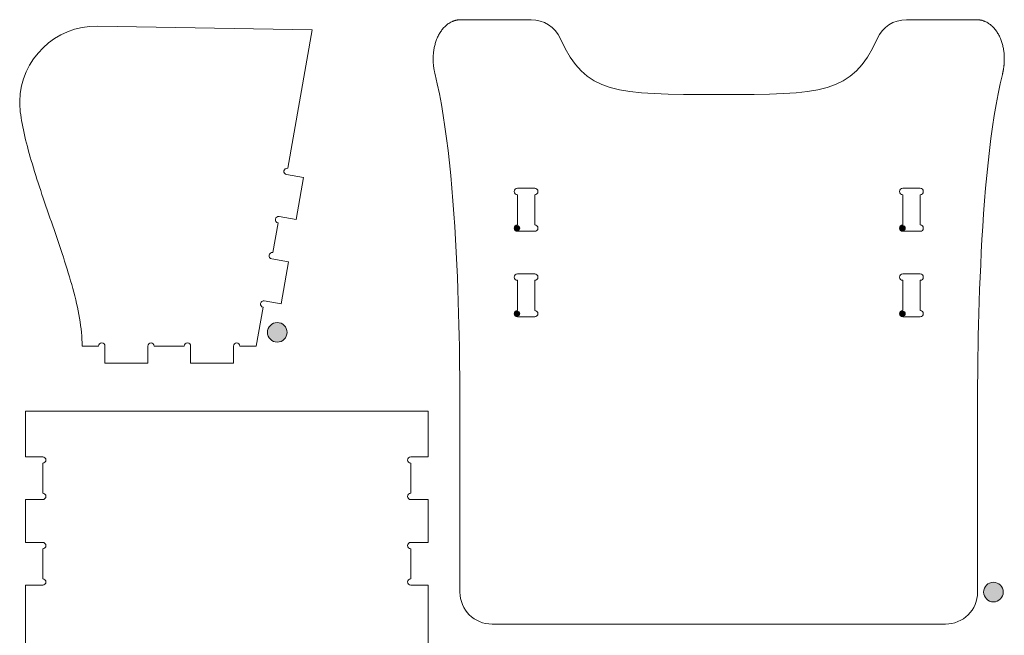
# Model space of a CAD drawing. Units: millimetres. Extents: x 20 to 959, y -1072 to -29.
# Drawn here: x 39 to 959, y -604 to -29 of the extents above; entities that cross this region are included whole.
import ezdxf

# ---------------------------------------------------------------- set-up
doc = ezdxf.new("R2010")
doc.units = ezdxf.units.MM
doc.header["$MEASUREMENT"] = 0
doc.layers.add('Layer 1', color=7, linetype='Continuous', lineweight=0)

msp = doc.modelspace()

# ---------------------------------------------------------------- hatches: boundary and pattern name
at = {"layer": 'Layer 1', "transparency": 33554687}
h = msp.add_hatch(color=1, dxfattribs=at)
h.dxf.hatch_style = 2
edge = h.paths.add_edge_path()
edge.add_arc((503.96, -223.37), 2.29, 0, 360)
h = msp.add_hatch(color=1, dxfattribs=at)
h.dxf.hatch_style = 2
edge = h.paths.add_edge_path()
edge.add_arc((863.96, -223.37), 2.29, 0, 360)
h = msp.add_hatch(color=1, dxfattribs=at)
h.dxf.hatch_style = 2
edge = h.paths.add_edge_path()
edge.add_arc((503.96, -303.37), 2.29, 0, 360)
h = msp.add_hatch(color=1, dxfattribs=at)
h.dxf.hatch_style = 2
edge = h.paths.add_edge_path()
edge.add_arc((863.95, -303.37), 2.29, 0, 360)
h = msp.add_hatch(color=1, dxfattribs=at)
h.dxf.hatch_style = 2
edge = h.paths.add_edge_path()
edge.add_arc((279.7, -320.82), 9.17, 0, 360)
h = msp.add_hatch(color=1, dxfattribs=at)
h.dxf.hatch_style = 2
edge = h.paths.add_edge_path()
edge.add_arc((948.69, -563.57), 9.17, 0, 360)

# ---------------------------------------------------------------- linework, layer by layer
at = {"layer": 'Layer 1', "color": 7, "lineweight": 9}
for p, q in [((111.72, -34.67), (312.25, -37.96)), ((451.33, -28.57), (516.7, -28.57)), ((867.41, -28.57), (932.78, -28.57)), ((312.25, -37.96), (289.41, -167.49)), ((288.37, -173.4), (304.22, -176.2)), ((304.22, -176.2), (297.31, -215.39)), ((520.16, -186.17), (503.96, -186.17)), ((503.96, -192.17), (503.96, -220.37)), ((520.16, -220.37), (520.16, -192.17)), ((880.16, -186.17), (863.96, -186.17)), ((863.96, -192.17), (863.96, -220.37)), ((880.16, -220.37), (880.16, -192.17)), ((275.52, -246.28), (280.42, -218.51)), ((297.31, -215.39), (281.46, -212.6)), ((503.96, -226.37), (520.16, -226.37)), ((863.96, -226.37), (880.16, -226.37)), ((274.48, -252.19), (290.33, -254.98)), ((290.33, -254.98), (283.42, -294.18)), ((520.16, -266.17), (503.96, -266.17)), ((880.16, -266.17), (863.96, -266.17)), ((503.96, -272.17), (503.96, -300.37)), ((520.16, -300.37), (520.16, -272.17)), ((863.96, -272.17), (863.96, -300.37)), ((880.16, -300.37), (880.16, -272.17)), ((283.42, -294.18), (267.57, -291.38)), ((260.11, -333.67), (266.52, -297.29)), ((503.96, -306.37), (520.16, -306.37)), ((863.96, -306.37), (880.16, -306.37)), ((112.76, -333.67), (97.42, -333.67)), ((118.76, -333.67), (118.76, -349.67)), ((158.76, -349.67), (158.76, -333.67)), ((192.76, -333.67), (164.76, -333.67)), ((198.76, -333.67), (198.76, -349.67)), ((238.76, -349.67), (238.76, -333.67)), ((260.11, -333.67), (244.76, -333.67)), ((118.76, -349.67), (158.76, -349.67)), ((198.76, -349.67), (238.76, -349.67)), ((44.49, -394.35), (44.49, -437.15)), ((44.49, -394.35), (420.49, -394.35)), ((420.49, -437.15), (420.49, -394.35)), ((450.29, -563.57), (450.29, -397.98)), ((933.82, -397.98), (933.82, -563.57)), ((44.49, -437.15), (60.59, -437.15)), ((404.39, -437.15), (420.49, -437.15)), ((60.59, -443.15), (60.59, -471.15)), ((404.39, -471.15), (404.39, -443.15)), ((44.49, -477.15), (44.49, -517.15)), ((60.59, -477.15), (44.49, -477.15)), ((420.49, -477.15), (404.39, -477.15)), ((420.49, -517.15), (420.49, -477.15)), ((44.49, -517.15), (60.59, -517.15)), ((60.59, -523.15), (60.59, -551.15)), ((404.39, -517.15), (420.49, -517.15)), ((404.39, -551.15), (404.39, -523.15)), ((44.49, -557.15), (44.49, -701.28)), ((60.59, -557.15), (44.49, -557.15)), ((420.49, -557.15), (404.39, -557.15)), ((420.49, -701.28), (420.49, -557.15)), ((480.29, -593.57), (903.82, -593.57))]:
    msp.add_line(p, q, dxfattribs=at)
at = {"layer": 'Layer 1'}
for centre, radius in [((503.96, -223.37), 2.29), ((863.96, -223.37), 2.29), ((503.96, -303.37), 2.29), ((863.95, -303.37), 2.29), ((279.7, -320.82), 9.17), ((948.69, -563.57), 9.17)]:
    msp.add_circle(centre, radius, dxfattribs=at)
at = {"layer": 'Layer 1', "color": 7, "lineweight": 9}
for points, knots in [([(111.72, -34.67), (72.29, -34.02), (39.79, -65.47), (39.14, -104.91), (39.09, -108.22), (39.27, -111.53), (39.67, -114.81)], [0, 0, 0, 0, 1, 1, 1, 2, 2, 2, 2]), ([(451.33, -28.57), (451.18, -28.57), (451.03, -28.57), (450.88, -28.58), (450.73, -28.58), (450.58, -28.58), (450.43, -28.59), (450.28, -28.6), (450.13, -28.61), (449.98, -28.62), (449.83, -28.63), (449.68, -28.64), (449.54, -28.65), (449.39, -28.66), (449.24, -28.68), (449.09, -28.69), (448.94, -28.71), (448.8, -28.73), (448.65, -28.75), (448.5, -28.77), (448.35, -28.79), (448.21, -28.81), (448.06, -28.84), (447.91, -28.86), (447.77, -28.89), (447.62, -28.91), (447.48, -28.94), (447.33, -28.97), (447.18, -29), (447.04, -29.03), (446.89, -29.06), (446.75, -29.1), (446.6, -29.13), (446.46, -29.17), (446.31, -29.2), (446.17, -29.24), (446.03, -29.28), (445.88, -29.32), (445.74, -29.36), (445.6, -29.4), (445.45, -29.45), (445.31, -29.49), (445.17, -29.54), (445.02, -29.58), (444.88, -29.63), (444.74, -29.68), (444.6, -29.73), (444.45, -29.78), (444.31, -29.83), (444.17, -29.89), (444.03, -29.94), (443.89, -30), (443.75, -30.05), (443.61, -30.11), (443.47, -30.17), (442.86, -30.42), (442.27, -30.71), (441.69, -31.01), (441.1, -31.33), (440.53, -31.67), (439.97, -32.03), (439.41, -32.4), (438.86, -32.8), (438.32, -33.21), (437.78, -33.64), (437.25, -34.09), (436.74, -34.57), (435.81, -35.42), (434.94, -36.35), (434.14, -37.32), (433.31, -38.32), (432.54, -39.38), (431.84, -40.48), (431.12, -41.62), (430.46, -42.82), (429.87, -44.04), (429.24, -45.33), (428.69, -46.66), (428.2, -48.01), (427.76, -49.22), (427.37, -50.46), (427.04, -51.71), (426.7, -52.98), (426.41, -54.26), (426.17, -55.56), (425.93, -56.88), (425.74, -58.22), (425.6, -59.56), (425.46, -60.94), (425.37, -62.32), (425.33, -63.71), (425.32, -64.2), (425.31, -64.68), (425.31, -65.17), (425.31, -65.66), (425.31, -66.15), (425.32, -66.63), (425.33, -67.12), (425.35, -67.6), (425.37, -68.09), (425.39, -68.58), (425.42, -69.06), (425.46, -69.55), (425.49, -70.03), (425.53, -70.51), (425.58, -71), (425.63, -71.48), (425.68, -71.97), (425.74, -72.45), (425.8, -72.93), (425.86, -73.41), (425.94, -73.9), (426.01, -74.38), (426.08, -74.86), (426.17, -75.34), (426.25, -75.82), (426.34, -76.3), (426.44, -76.78), (426.53, -77.26), (426.63, -77.74), (426.74, -78.22), (426.85, -78.7), (426.97, -79.18), (427.08, -79.66)], [0, 0, 0, 0, 1, 1, 1, 2, 2, 2, 3, 3, 3, 4, 4, 4, 5, 5, 5, 6, 6, 6, 7, 7, 7, 8, 8, 8, 9, 9, 9, 10, 10, 10, 11, 11, 11, 12, 12, 12, 13, 13, 13, 14, 14, 14, 15, 15, 15, 16, 16, 16, 17, 17, 17, 18, 18, 18, 19, 19, 19, 20, 20, 20, 21, 21, 21, 22, 22, 22, 23, 23, 23, 24, 24, 24, 25, 25, 25, 26, 26, 26, 27, 27, 27, 28, 28, 28, 29, 29, 29, 30, 30, 30, 31, 31, 31, 32, 32, 32, 33, 33, 33, 34, 34, 34, 35, 35, 35, 36, 36, 36, 37, 37, 37, 38, 38, 38, 39, 39, 39, 40, 40, 40, 41, 41, 41, 41]), ([(957.03, -79.66), (957.09, -79.4), (957.16, -79.13), (957.22, -78.87), (957.28, -78.61), (957.34, -78.35), (957.4, -78.08), (957.46, -77.82), (957.52, -77.56), (957.57, -77.3), (957.63, -77.03), (957.68, -76.77), (957.73, -76.51), (957.78, -76.24), (957.83, -75.98), (957.88, -75.72), (957.92, -75.45), (957.97, -75.19), (958.01, -74.93), (958.06, -74.66), (958.1, -74.4), (958.14, -74.14), (958.18, -73.87), (958.22, -73.61), (958.26, -73.34), (958.29, -73.08), (958.33, -72.82), (958.36, -72.55), (958.39, -72.29), (958.42, -72.02), (958.45, -71.76), (958.48, -71.49), (958.51, -71.23), (958.53, -70.96), (958.56, -70.7), (958.58, -70.43), (958.61, -70.17), (958.63, -69.9), (958.65, -69.64), (958.67, -69.37), (958.68, -69.11), (958.7, -68.84), (958.72, -68.57), (958.73, -68.31), (958.74, -68.04), (958.75, -67.78), (958.77, -67.51), (958.77, -67.24), (958.78, -66.98), (958.79, -66.71), (958.79, -66.45), (958.8, -66.18), (958.8, -65.91), (958.8, -65.65), (958.8, -65.38), (958.8, -65.11), (958.8, -64.85), (958.8, -64.58), (958.79, -64.31), (958.79, -64.04), (958.78, -63.78), (958.74, -62.39), (958.66, -61), (958.52, -59.62), (958.38, -58.28), (958.19, -56.95), (957.95, -55.62), (957.72, -54.32), (957.43, -53.03), (957.09, -51.76), (956.75, -50.51), (956.37, -49.27), (955.93, -48.05), (955.44, -46.7), (954.89, -45.37), (954.26, -44.07), (953.67, -42.85), (953.01, -41.65), (952.28, -40.5), (951.58, -39.4), (950.82, -38.34), (949.99, -37.33), (949.18, -36.36), (948.31, -35.43), (947.38, -34.57), (946.87, -34.1), (946.34, -33.65), (945.8, -33.22), (945.27, -32.8), (944.72, -32.41), (944.15, -32.04), (943.6, -31.67), (943.03, -31.34), (942.44, -31.02), (941.86, -30.71), (941.27, -30.43), (940.66, -30.18), (940.38, -30.06), (940.1, -29.95), (939.82, -29.84), (939.53, -29.73), (939.25, -29.63), (938.96, -29.54), (938.68, -29.45), (938.39, -29.36), (938.1, -29.28), (937.81, -29.21), (937.52, -29.13), (937.23, -29.07), (936.94, -29), (936.65, -28.94), (936.35, -28.89), (936.06, -28.83), (935.77, -28.79), (935.47, -28.75), (935.17, -28.71), (934.88, -28.68), (934.58, -28.65), (934.28, -28.62), (933.98, -28.6), (933.68, -28.59), (933.38, -28.58), (933.08, -28.57), (932.78, -28.57)], [0, 0, 0, 0, 1, 1, 1, 2, 2, 2, 3, 3, 3, 4, 4, 4, 5, 5, 5, 6, 6, 6, 7, 7, 7, 8, 8, 8, 9, 9, 9, 10, 10, 10, 11, 11, 11, 12, 12, 12, 13, 13, 13, 14, 14, 14, 15, 15, 15, 16, 16, 16, 17, 17, 17, 18, 18, 18, 19, 19, 19, 20, 20, 20, 21, 21, 21, 22, 22, 22, 23, 23, 23, 24, 24, 24, 25, 25, 25, 26, 26, 26, 27, 27, 27, 28, 28, 28, 29, 29, 29, 30, 30, 30, 31, 31, 31, 32, 32, 32, 33, 33, 33, 34, 34, 34, 35, 35, 35, 36, 36, 36, 37, 37, 37, 38, 38, 38, 39, 39, 39, 40, 40, 40, 41, 41, 41, 41]), ([(97.42, -333.67), (97.42, -325.33), (96.53, -316.6), (94.99, -307.59), (93.46, -298.57), (91.28, -289.25), (88.69, -279.73), (86.1, -270.22), (83.1, -260.5), (79.91, -250.69), (76.71, -240.89), (73.32, -230.99), (69.93, -221.14), (66.53, -211.29), (63.14, -201.47), (59.91, -191.85), (56.69, -182.22), (53.64, -172.79), (50.92, -163.7), (48.2, -154.61), (45.81, -145.87), (43.89, -137.66), (41.98, -129.45), (40.53, -121.77), (39.67, -114.81)], [0, 0, 0, 0, 1, 1, 1, 2, 2, 2, 3, 3, 3, 4, 4, 4, 5, 5, 5, 6, 6, 6, 7, 7, 7, 8, 8, 8, 8]), ([(289.41, -167.49), (287.78, -167.21), (286.22, -168.3), (285.94, -169.93), (285.65, -171.56), (286.74, -173.12), (288.37, -173.4)], [0, 0, 0, 0, 1, 1, 1, 2, 2, 2, 2]), ([(503.96, -186.17), (502.3, -186.17), (500.96, -187.51), (500.96, -189.17), (500.96, -190.82), (502.3, -192.17), (503.96, -192.17)], [0, 0, 0, 0, 1, 1, 1, 2, 2, 2, 2]), ([(520.16, -192.17), (521.81, -192.17), (523.16, -190.82), (523.16, -189.17), (523.16, -187.51), (521.81, -186.17), (520.16, -186.17)], [0, 0, 0, 0, 1, 1, 1, 2, 2, 2, 2]), ([(863.96, -186.17), (862.3, -186.17), (860.96, -187.51), (860.96, -189.17), (860.96, -190.82), (862.3, -192.17), (863.96, -192.17)], [0, 0, 0, 0, 1, 1, 1, 2, 2, 2, 2]), ([(880.16, -192.17), (881.81, -192.17), (883.16, -190.82), (883.16, -189.17), (883.16, -187.51), (881.81, -186.17), (880.16, -186.17)], [0, 0, 0, 0, 1, 1, 1, 2, 2, 2, 2]), ([(281.46, -212.6), (279.83, -212.31), (278.27, -213.4), (277.98, -215.03), (277.69, -216.66), (278.78, -218.22), (280.42, -218.51)], [0, 0, 0, 0, 1, 1, 1, 2, 2, 2, 2]), ([(503.96, -220.37), (502.3, -220.37), (500.96, -221.71), (500.96, -223.37), (500.96, -225.02), (502.3, -226.37), (503.96, -226.37)], [0, 0, 0, 0, 1, 1, 1, 2, 2, 2, 2]), ([(520.16, -226.37), (521.81, -226.37), (523.16, -225.02), (523.16, -223.37), (523.16, -221.71), (521.81, -220.37), (520.16, -220.37)], [0, 0, 0, 0, 1, 1, 1, 2, 2, 2, 2]), ([(863.96, -220.37), (862.3, -220.37), (860.96, -221.71), (860.96, -223.37), (860.96, -225.02), (862.3, -226.37), (863.96, -226.37)], [0, 0, 0, 0, 1, 1, 1, 2, 2, 2, 2]), ([(880.16, -226.37), (881.81, -226.37), (883.16, -225.02), (883.16, -223.37), (883.16, -221.71), (881.81, -220.37), (880.16, -220.37)], [0, 0, 0, 0, 1, 1, 1, 2, 2, 2, 2]), ([(275.52, -246.28), (273.89, -245.99), (272.33, -247.08), (272.04, -248.71), (271.76, -250.34), (272.85, -251.9), (274.48, -252.19)], [0, 0, 0, 0, 1, 1, 1, 2, 2, 2, 2]), ([(503.96, -266.17), (502.3, -266.17), (500.96, -267.51), (500.96, -269.17), (500.96, -270.82), (502.3, -272.17), (503.96, -272.17)], [0, 0, 0, 0, 1, 1, 1, 2, 2, 2, 2]), ([(520.16, -272.17), (521.81, -272.17), (523.16, -270.82), (523.16, -269.17), (523.16, -267.51), (521.81, -266.17), (520.16, -266.17)], [0, 0, 0, 0, 1, 1, 1, 2, 2, 2, 2]), ([(863.96, -266.17), (862.3, -266.17), (860.96, -267.51), (860.96, -269.17), (860.96, -270.82), (862.3, -272.17), (863.96, -272.17)], [0, 0, 0, 0, 1, 1, 1, 2, 2, 2, 2]), ([(880.16, -272.17), (881.81, -272.17), (883.16, -270.82), (883.16, -269.17), (883.16, -267.51), (881.81, -266.17), (880.16, -266.17)], [0, 0, 0, 0, 1, 1, 1, 2, 2, 2, 2]), ([(267.57, -291.38), (265.93, -291.1), (264.38, -292.19), (264.09, -293.82), (263.8, -295.45), (264.89, -297), (266.52, -297.29)], [0, 0, 0, 0, 1, 1, 1, 2, 2, 2, 2]), ([(503.96, -300.37), (502.3, -300.37), (500.96, -301.71), (500.96, -303.37), (500.96, -305.02), (502.3, -306.37), (503.96, -306.37)], [0, 0, 0, 0, 1, 1, 1, 2, 2, 2, 2]), ([(520.16, -306.37), (521.81, -306.37), (523.16, -305.02), (523.16, -303.37), (523.16, -301.71), (521.81, -300.37), (520.16, -300.37)], [0, 0, 0, 0, 1, 1, 1, 2, 2, 2, 2]), ([(863.96, -300.37), (862.3, -300.37), (860.96, -301.71), (860.96, -303.37), (860.96, -305.02), (862.3, -306.37), (863.96, -306.37)], [0, 0, 0, 0, 1, 1, 1, 2, 2, 2, 2]), ([(880.16, -306.37), (881.81, -306.37), (883.16, -305.02), (883.16, -303.37), (883.16, -301.71), (881.81, -300.37), (880.16, -300.37)], [0, 0, 0, 0, 1, 1, 1, 2, 2, 2, 2]), ([(118.76, -333.67), (118.76, -332.01), (117.42, -330.67), (115.76, -330.67), (114.11, -330.67), (112.76, -332.01), (112.76, -333.67)], [0, 0, 0, 0, 1, 1, 1, 2, 2, 2, 2]), ([(164.76, -333.67), (164.76, -332.01), (163.42, -330.67), (161.76, -330.67), (160.11, -330.67), (158.76, -332.01), (158.76, -333.67)], [0, 0, 0, 0, 1, 1, 1, 2, 2, 2, 2]), ([(198.76, -333.67), (198.76, -332.01), (197.42, -330.67), (195.76, -330.67), (194.11, -330.67), (192.76, -332.01), (192.76, -333.67)], [0, 0, 0, 0, 1, 1, 1, 2, 2, 2, 2]), ([(244.76, -333.67), (244.76, -332.01), (243.42, -330.67), (241.76, -330.67), (240.11, -330.67), (238.76, -332.01), (238.76, -333.67)], [0, 0, 0, 0, 1, 1, 1, 2, 2, 2, 2]), ([(60.59, -443.15), (62.25, -443.15), (63.59, -441.81), (63.59, -440.15), (63.59, -438.49), (62.25, -437.15), (60.59, -437.15)], [0, 0, 0, 0, 1, 1, 1, 2, 2, 2, 2]), ([(404.39, -437.15), (402.74, -437.15), (401.39, -438.49), (401.39, -440.15), (401.39, -441.81), (402.74, -443.15), (404.39, -443.15)], [0, 0, 0, 0, 1, 1, 1, 2, 2, 2, 2]), ([(60.59, -477.15), (62.25, -477.15), (63.59, -475.81), (63.59, -474.15), (63.59, -472.49), (62.25, -471.15), (60.59, -471.15)], [0, 0, 0, 0, 1, 1, 1, 2, 2, 2, 2]), ([(404.39, -471.15), (402.74, -471.15), (401.39, -472.49), (401.39, -474.15), (401.39, -475.81), (402.74, -477.15), (404.39, -477.15)], [0, 0, 0, 0, 1, 1, 1, 2, 2, 2, 2]), ([(60.59, -523.15), (62.25, -523.15), (63.59, -521.81), (63.59, -520.15), (63.59, -518.49), (62.25, -517.15), (60.59, -517.15)], [0, 0, 0, 0, 1, 1, 1, 2, 2, 2, 2]), ([(404.39, -517.15), (402.74, -517.15), (401.39, -518.49), (401.39, -520.15), (401.39, -521.81), (402.74, -523.15), (404.39, -523.15)], [0, 0, 0, 0, 1, 1, 1, 2, 2, 2, 2]), ([(60.59, -557.15), (62.25, -557.15), (63.59, -555.81), (63.59, -554.15), (63.59, -552.49), (62.25, -551.15), (60.59, -551.15)], [0, 0, 0, 0, 1, 1, 1, 2, 2, 2, 2]), ([(404.39, -551.15), (402.74, -551.15), (401.39, -552.49), (401.39, -554.15), (401.39, -555.81), (402.74, -557.15), (404.39, -557.15)], [0, 0, 0, 0, 1, 1, 1, 2, 2, 2, 2])]:
    msp.add_open_spline(points, degree=3, knots=knots, dxfattribs=at)
for points in [[(544.1, -46.35), (539.28, -35.54), (528.54, -28.57), (516.7, -28.57)], [(867.41, -28.57), (855.57, -28.57), (844.84, -35.54), (840.01, -46.35)], [(544.1, -46.35), (567.26, -98.3), (595.9, -98.57), (692.06, -98.57)], [(840.01, -46.35), (816.85, -98.3), (788.22, -98.57), (692.06, -98.57)], [(450.29, -397.98), (450.29, -355.85), (450.29, -172.1), (427.08, -79.66)], [(957.03, -79.66), (933.82, -172.1), (933.82, -355.85), (933.82, -397.98)], [(450.29, -563.57), (450.29, -580.14), (463.72, -593.57), (480.29, -593.57)], [(903.82, -593.57), (920.39, -593.57), (933.82, -580.14), (933.82, -563.57)]]:
    msp.add_open_spline(points, degree=3, dxfattribs=at)

doc.saveas('drawing.dxf')
